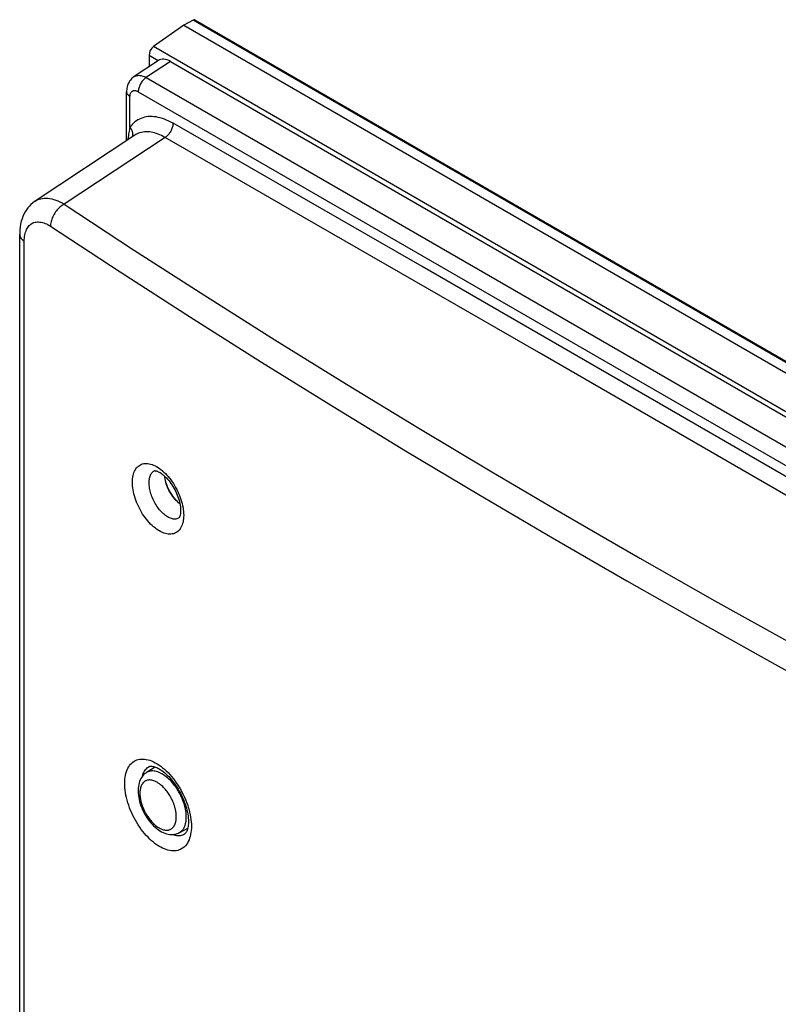
# Model space of a CAD drawing. Units: millimetres. Extents: x -32 to 34, y -61 to 65.
# Drawn here: x -32 to 0, y 23 to 65 of the extents above; entities that cross this region are included whole.
import ezdxf

# ---------------------------------------------------------------- set-up
doc = ezdxf.new("R2010")
doc.units = ezdxf.units.MM
doc.header["$LTSCALE"] = 16.335
doc.layers.get('0').update_dxf_attribs({"linetype": 'CONTINUOUS'})
for name, color, linetype in [('ASSI', 7, 'CONTINUOUS'), ('DRAFT', 7, 'CONTINUOUS'), ('RACCORDO', 7, 'CONTINUOUS')]:
    doc.layers.add(name, color=color, linetype=linetype)

msp = doc.modelspace()

# ---------------------------------------------------------------- linework, layer by layer
at = {"color": 7, "linetype": 'CONTINUOUS'}
for p, q in [((-26.463, 63.062), (-27.503, 62.374)), ((-25.946, 63.023), (24.967, 33.626)), ((-27.822, 59.642), (-27.822, 61.733)), ((-27.463, 59.879), (-31.725, 57.063)), ((-31.725, 57.063), (-31.724, 57.063)), ((-32.384, -30.704), (-32.384, 55.65))]:
    msp.add_line(p, q, dxfattribs=at)
at = {"color": 253, "linetype": 'CONTINUOUS'}
for p, q in [((-25.946, 63.023), (-27.012, 62.318)), ((-26.981, 62.338), (23.856, 32.985)), ((-27.676, 60.212), (-27.676, 61.529)), ((-27.323, 61.733), (23.515, 32.38)), ((-26.18, 59.781), (-30.487, 56.934)), ((-32.188, -31.007), (-32.188, 55.348))]:
    msp.add_line(p, q, dxfattribs=at)
at = {"color": 7, "linetype": 'CONTINUOUS'}
for points in [[(-27.503, 62.374), (-27.519, 62.363), (-27.557, 62.335), (-27.593, 62.303), (-27.628, 62.268), (-27.661, 62.229), (-27.691, 62.188), (-27.718, 62.144), (-27.743, 62.097), (-27.765, 62.048), (-27.783, 61.997), (-27.798, 61.943), (-27.809, 61.888), (-27.817, 61.831), (-27.822, 61.773), (-27.822, 61.733)], [(-31.724, 57.063), (-31.751, 57.045), (-31.829, 56.987), (-31.902, 56.922), (-31.971, 56.851), (-32.036, 56.775), (-32.096, 56.693), (-32.151, 56.605), (-32.201, 56.512), (-32.245, 56.413), (-32.284, 56.31), (-32.316, 56.201), (-32.343, 56.087), (-32.363, 55.968), (-32.376, 55.843), (-32.383, 55.713), (-32.384, 55.65)]]:
    msp.add_lwpolyline(points, dxfattribs=at)
at = {"color": 253, "linetype": 'CONTINUOUS'}
for points in [[(-27.503, 62.374), (-27.486, 62.385), (-27.452, 62.402), (-27.417, 62.415), (-27.379, 62.424), (-27.339, 62.43), (-27.298, 62.432), (-27.256, 62.43), (-27.212, 62.424), (-27.167, 62.414), (-27.122, 62.401), (-27.075, 62.383), (-27.028, 62.363), (-26.981, 62.338)], [(-27.012, 62.318), (-27.041, 62.295), (-27.071, 62.27), (-27.099, 62.242), (-27.127, 62.212), (-27.153, 62.18), (-27.178, 62.146), (-27.202, 62.111), (-27.223, 62.074), (-27.243, 62.036), (-27.261, 61.998), (-27.277, 61.959), (-27.291, 61.92), (-27.302, 61.882), (-27.311, 61.843), (-27.318, 61.805), (-27.321, 61.769), (-27.323, 61.733)], [(-27.676, 61.529), (-27.675, 61.556), (-27.673, 61.581), (-27.669, 61.605), (-27.664, 61.628), (-27.657, 61.649), (-27.649, 61.67), (-27.64, 61.688), (-27.629, 61.706), (-27.617, 61.721), (-27.603, 61.735), (-27.588, 61.748), (-27.573, 61.758), (-27.556, 61.766), (-27.538, 61.773), (-27.519, 61.778), (-27.499, 61.781), (-27.479, 61.781), (-27.458, 61.78), (-27.436, 61.777), (-27.414, 61.772), (-27.391, 61.765), (-27.369, 61.756), (-27.346, 61.746), (-27.323, 61.733)], [(-27.822, 61.733), (-27.822, 61.728), (-27.82, 61.704), (-27.814, 61.679), (-27.804, 61.655), (-27.791, 61.632), (-27.774, 61.609), (-27.754, 61.588), (-27.731, 61.567), (-27.705, 61.547), (-27.676, 61.529)], [(-25.839, 60.386), (-25.93, 60.436), (-26.02, 60.481), (-26.111, 60.522), (-26.201, 60.558), (-26.292, 60.59), (-26.382, 60.617), (-26.472, 60.638), (-26.56, 60.655), (-26.648, 60.666), (-26.733, 60.672), (-26.817, 60.672), (-26.899, 60.667), (-26.979, 60.657), (-27.056, 60.642), (-27.131, 60.621), (-27.203, 60.595), (-27.273, 60.565), (-27.34, 60.529), (-27.403, 60.488), (-27.464, 60.442), (-27.522, 60.392), (-27.576, 60.337), (-27.628, 60.277), (-27.676, 60.212)], [(-27.676, 60.212), (-27.69, 60.161), (-27.703, 60.108), (-27.715, 60.051), (-27.727, 59.992), (-27.737, 59.93), (-27.746, 59.863), (-27.755, 59.793), (-27.763, 59.72), (-27.766, 59.679)], [(-27.676, 60.212), (-27.651, 60.179), (-27.629, 60.145), (-27.61, 60.11), (-27.594, 60.074), (-27.581, 60.038), (-27.571, 60.002), (-27.565, 59.965), (-27.562, 59.929), (-27.562, 59.894), (-27.565, 59.859), (-27.572, 59.825), (-27.579, 59.802)], [(-25.839, 60.386), (-25.841, 60.351), (-25.844, 60.314), (-25.851, 60.276), (-25.86, 60.238), (-25.871, 60.199), (-25.884, 60.16), (-25.9, 60.121), (-25.918, 60.083), (-25.938, 60.045), (-25.96, 60.008), (-25.983, 59.973), (-26.008, 59.939), (-26.035, 59.907), (-26.062, 59.877), (-26.091, 59.849), (-26.12, 59.824), (-26.15, 59.801), (-26.18, 59.781)], [(22.032, 32.746), (16.714, 35.829), (11.395, 38.91), (6.076, 41.988), (0.756, 45.062), (-4.564, 48.135), (-9.884, 51.203), (-15.203, 54.268), (-20.522, 57.329), (-25.839, 60.386)], [(-26.18, 59.781), (-26.255, 59.822), (-26.33, 59.861), (-26.405, 59.895), (-26.48, 59.926), (-26.555, 59.952), (-26.63, 59.975), (-26.704, 59.993), (-26.777, 60.007), (-26.85, 60.016), (-26.921, 60.021), (-26.991, 60.022), (-27.059, 60.018), (-27.125, 60.009), (-27.189, 59.997), (-27.252, 59.98), (-27.312, 59.958), (-27.369, 59.933), (-27.425, 59.903), (-27.463, 59.879)], [(21.69, 32.142), (16.374, 35.224), (11.055, 38.304), (5.735, 41.383), (0.415, 44.458), (-4.905, 47.529), (-10.225, 50.598), (-15.546, 53.663), (-20.864, 56.725), (-26.18, 59.781)], [(-31.724, 57.063), (-31.686, 57.087), (-31.622, 57.12), (-31.555, 57.147), (-31.485, 57.167), (-31.412, 57.182), (-31.337, 57.19), (-31.259, 57.192), (-31.179, 57.188), (-31.097, 57.178), (-31.013, 57.161), (-30.928, 57.138), (-30.842, 57.11), (-30.754, 57.075), (-30.665, 57.034), (-30.576, 56.987), (-30.487, 56.934)], [(-30.487, 56.934), (-30.531, 56.909), (-30.574, 56.88), (-30.617, 56.848), (-30.66, 56.813), (-30.701, 56.775), (-30.741, 56.735), (-30.779, 56.692), (-30.816, 56.647), (-30.851, 56.601), (-30.884, 56.552), (-30.914, 56.502), (-30.942, 56.451), (-30.968, 56.4), (-30.991, 56.347), (-31.011, 56.295), (-31.029, 56.242), (-31.043, 56.19), (-31.054, 56.138), (-31.062, 56.087), (-31.067, 56.037), (-31.068, 55.988)], [(-30.487, 56.934), (-27.52, 54.991), (-24.523, 53.063), (-21.496, 51.151), (-18.439, 49.254), (-15.353, 47.373), (-12.237, 45.508), (-9.093, 43.66), (-5.92, 41.828), (-2.718, 40.012), (0.511, 38.213), (3.769, 36.431), (7.054, 34.666), (10.366, 32.919), (13.705, 31.188), (17.071, 29.475)], [(-32.188, 55.348), (-32.187, 55.419), (-32.182, 55.488), (-32.175, 55.555), (-32.164, 55.619), (-32.15, 55.68), (-32.134, 55.739), (-32.114, 55.794), (-32.092, 55.846), (-32.067, 55.895), (-32.039, 55.94), (-32.008, 55.981), (-31.975, 56.019), (-31.94, 56.053), (-31.902, 56.083), (-31.862, 56.108), (-31.819, 56.13), (-31.774, 56.148), (-31.728, 56.161), (-31.68, 56.17), (-31.63, 56.174), (-31.578, 56.175), (-31.525, 56.171), (-31.471, 56.163), (-31.415, 56.15), (-31.359, 56.134), (-31.302, 56.113), (-31.244, 56.088), (-31.186, 56.059), (-31.127, 56.026), (-31.068, 55.988)], [(-31.068, 55.988), (-28.097, 54.042), (-25.095, 52.111), (-22.064, 50.196), (-19.002, 48.296)], [(-32.384, 55.65), (-32.382, 55.621), (-32.376, 55.584), (-32.364, 55.547), (-32.347, 55.51), (-32.324, 55.475), (-32.297, 55.441), (-32.265, 55.408), (-32.229, 55.377), (-32.188, 55.348)], [(-19.002, 48.296), (-15.911, 46.412), (-12.791, 44.545), (-9.641, 42.693), (-6.463, 40.858), (-3.257, 39.04), (-0.022, 37.238), (3.24, 35.454), (6.53, 33.686), (9.848, 31.935), (13.192, 30.202), (16.563, 28.487)]]:
    msp.add_lwpolyline(points, dxfattribs=at)
at = {"color": 7, "linetype": 'CONTINUOUS'}
msp.add_ellipse((-25.945, 62.205), major_axis=(-0.501, 0.867), ratio=0.576629, start_param=-0.784837, end_param=0.034744, dxfattribs=at)
at = {"layer": 'ASSI', "color": 7, "linetype": 'CONTINUOUS'}
for p, q in [((-24.908, 64.793), (28.42, 34.003)), ((-26.463, 63.062), (-27.503, 62.374)), ((-25.946, 63.023), (24.967, 33.626)), ((-27.822, 59.642), (-27.822, 61.733)), ((-27.463, 59.879), (-31.725, 57.063)), ((-31.725, 57.063), (-31.724, 57.063)), ((-32.384, -30.704), (-32.384, 55.65)), ((-25.584, 43.547), (-25.585, 43.547)), ((-26.858, 32.933), (-26.856, 32.934)), ((-25.346, 30.055), (-25.347, 30.054))]:
    msp.add_line(p, q, dxfattribs=at)
at = {"layer": 'ASSI', "color": 253, "linetype": 'CONTINUOUS'}
for p, q in [((-25.946, 63.023), (-27.012, 62.318)), ((-26.981, 62.338), (23.856, 32.985)), ((-27.676, 60.212), (-27.676, 61.529)), ((-27.323, 61.733), (23.515, 32.38)), ((-26.18, 59.781), (-30.487, 56.934)), ((-32.188, -31.007), (-32.188, 55.348)), ((-25.585, 43.547), (-25.612, 43.531))]:
    msp.add_line(p, q, dxfattribs=at)
at = {"layer": 'ASSI', "color": 7, "linetype": 'CONTINUOUS'}
for points in [[(-27.503, 62.374), (-27.519, 62.363), (-27.557, 62.335), (-27.593, 62.303), (-27.628, 62.268), (-27.661, 62.229), (-27.691, 62.188), (-27.718, 62.144), (-27.743, 62.097), (-27.765, 62.048), (-27.783, 61.997), (-27.798, 61.943), (-27.809, 61.888), (-27.817, 61.831), (-27.822, 61.773), (-27.822, 61.733)], [(-31.724, 57.063), (-31.751, 57.045), (-31.829, 56.987), (-31.902, 56.922), (-31.971, 56.851), (-32.036, 56.775), (-32.096, 56.693), (-32.151, 56.605), (-32.201, 56.512), (-32.245, 56.413), (-32.284, 56.31), (-32.316, 56.201), (-32.343, 56.087), (-32.363, 55.968), (-32.376, 55.843), (-32.383, 55.713), (-32.384, 55.65)], [(-26.633, 45.562), (-26.633, 45.562), (-26.631, 45.562), (-26.626, 45.563), (-26.616, 45.563), (-26.602, 45.562), (-26.583, 45.559), (-26.56, 45.554), (-26.533, 45.546), (-26.502, 45.534), (-26.468, 45.519), (-26.432, 45.5), (-26.393, 45.477), (-26.352, 45.451), (-26.308, 45.419), (-26.263, 45.384), (-26.217, 45.344), (-26.17, 45.299), (-26.122, 45.251), (-26.073, 45.198), (-26.025, 45.142), (-25.978, 45.082), (-25.932, 45.019), (-25.887, 44.953), (-25.843, 44.884), (-25.802, 44.814), (-25.762, 44.742), (-25.725, 44.668), (-25.691, 44.594), (-25.659, 44.519), (-25.63, 44.445), (-25.605, 44.37), (-25.582, 44.297), (-25.563, 44.226), (-25.547, 44.156), (-25.534, 44.089), (-25.524, 44.024), (-25.518, 43.963), (-25.514, 43.905), (-25.513, 43.853)], [(-25.545, 44.147), (-25.55, 44.151), (-25.603, 44.194), (-25.655, 44.242), (-25.706, 44.293), (-25.756, 44.347), (-25.804, 44.404), (-25.85, 44.464), (-25.894, 44.526), (-25.935, 44.59), (-25.975, 44.656), (-26.011, 44.724), (-26.045, 44.793), (-26.075, 44.862), (-26.102, 44.932), (-26.126, 45.002), (-26.146, 45.072), (-26.163, 45.141), (-26.176, 45.21), (-26.185, 45.277), (-26.189, 45.317)], [(-25.513, 43.852), (-25.513, 43.823), (-25.515, 43.783), (-25.518, 43.745), (-25.523, 43.71), (-25.529, 43.679), (-25.536, 43.65), (-25.543, 43.625), (-25.551, 43.604), (-25.559, 43.586), (-25.566, 43.572), (-25.573, 43.561), (-25.577, 43.554)], [(-25.577, 43.554), (-25.578, 43.554), (-25.582, 43.549), (-25.584, 43.547), (-25.585, 43.547)], [(-26.858, 32.933), (-26.849, 32.937), (-26.833, 32.943), (-26.815, 32.947), (-26.794, 32.95), (-26.769, 32.951), (-26.739, 32.95), (-26.706, 32.945), (-26.668, 32.937), (-26.627, 32.926), (-26.582, 32.91), (-26.535, 32.89), (-26.485, 32.866), (-26.432, 32.837), (-26.378, 32.804), (-26.322, 32.766), (-26.265, 32.724), (-26.206, 32.677), (-26.146, 32.625), (-26.086, 32.568), (-26.025, 32.507), (-25.965, 32.442), (-25.904, 32.373), (-25.845, 32.3), (-25.787, 32.224), (-25.73, 32.144), (-25.675, 32.062), (-25.622, 31.977), (-25.572, 31.89), (-25.523, 31.801), (-25.478, 31.71), (-25.435, 31.619), (-25.395, 31.527), (-25.358, 31.435), (-25.325, 31.342), (-25.295, 31.251), (-25.269, 31.161), (-25.246, 31.072), (-25.227, 30.985), (-25.211, 30.9), (-25.199, 30.818), (-25.191, 30.74), (-25.185, 30.664), (-25.183, 30.593), (-25.183, 30.579)], [(-26.644, 32.931), (-26.655, 32.911), (-26.674, 32.869)], [(-25.183, 30.579), (-25.183, 30.567), (-25.185, 30.498), (-25.19, 30.433), (-25.198, 30.373), (-25.209, 30.317), (-25.221, 30.266), (-25.236, 30.22), (-25.252, 30.18), (-25.269, 30.145), (-25.287, 30.117), (-25.304, 30.094), (-25.321, 30.075), (-25.337, 30.061), (-25.347, 30.054)]]:
    msp.add_lwpolyline(points, dxfattribs=at)
at = {"layer": 'ASSI', "color": 253, "linetype": 'CONTINUOUS'}
for points in [[(-27.503, 62.374), (-27.486, 62.385), (-27.452, 62.402), (-27.417, 62.415), (-27.379, 62.424), (-27.339, 62.43), (-27.298, 62.432), (-27.256, 62.43), (-27.212, 62.424), (-27.167, 62.414), (-27.122, 62.401), (-27.075, 62.383), (-27.028, 62.363), (-26.981, 62.338)], [(-27.012, 62.318), (-27.041, 62.295), (-27.071, 62.27), (-27.099, 62.242), (-27.127, 62.212), (-27.153, 62.18), (-27.178, 62.146), (-27.202, 62.111), (-27.223, 62.074), (-27.243, 62.036), (-27.261, 61.998), (-27.277, 61.959), (-27.291, 61.92), (-27.302, 61.882), (-27.311, 61.843), (-27.318, 61.805), (-27.321, 61.769), (-27.323, 61.733)], [(-27.676, 61.529), (-27.675, 61.556), (-27.673, 61.581), (-27.669, 61.605), (-27.664, 61.628), (-27.657, 61.649), (-27.649, 61.67), (-27.64, 61.688), (-27.629, 61.706), (-27.617, 61.721), (-27.603, 61.735), (-27.588, 61.748), (-27.573, 61.758), (-27.556, 61.766), (-27.538, 61.773), (-27.519, 61.778), (-27.499, 61.781), (-27.479, 61.781), (-27.458, 61.78), (-27.436, 61.777), (-27.414, 61.772), (-27.391, 61.765), (-27.369, 61.756), (-27.346, 61.746), (-27.323, 61.733)], [(-27.822, 61.733), (-27.822, 61.728), (-27.82, 61.704), (-27.814, 61.679), (-27.804, 61.655), (-27.791, 61.632), (-27.774, 61.609), (-27.754, 61.588), (-27.731, 61.567), (-27.705, 61.547), (-27.676, 61.529)], [(-25.839, 60.386), (-25.93, 60.436), (-26.02, 60.481), (-26.111, 60.522), (-26.201, 60.558), (-26.292, 60.59), (-26.382, 60.617), (-26.472, 60.638), (-26.56, 60.655), (-26.648, 60.666), (-26.733, 60.672), (-26.817, 60.672), (-26.899, 60.667), (-26.979, 60.657), (-27.056, 60.642), (-27.131, 60.621), (-27.203, 60.595), (-27.273, 60.565), (-27.34, 60.529), (-27.403, 60.488), (-27.464, 60.442), (-27.522, 60.392), (-27.576, 60.337), (-27.628, 60.277), (-27.676, 60.212)], [(-27.676, 60.212), (-27.69, 60.161), (-27.703, 60.108), (-27.715, 60.051), (-27.727, 59.992), (-27.737, 59.93), (-27.746, 59.863), (-27.755, 59.793), (-27.763, 59.72), (-27.766, 59.679)], [(-27.676, 60.212), (-27.651, 60.179), (-27.629, 60.145), (-27.61, 60.11), (-27.594, 60.074), (-27.581, 60.038), (-27.571, 60.002), (-27.565, 59.965), (-27.562, 59.929), (-27.562, 59.894), (-27.565, 59.859), (-27.572, 59.825), (-27.579, 59.802)], [(-25.839, 60.386), (-25.841, 60.351), (-25.844, 60.314), (-25.851, 60.276), (-25.86, 60.238), (-25.871, 60.199), (-25.884, 60.16), (-25.9, 60.121), (-25.918, 60.083), (-25.938, 60.045), (-25.96, 60.008), (-25.983, 59.973), (-26.008, 59.939), (-26.035, 59.907), (-26.062, 59.877), (-26.091, 59.849), (-26.12, 59.824), (-26.15, 59.801), (-26.18, 59.781)], [(22.032, 32.746), (16.714, 35.829), (11.395, 38.91), (6.076, 41.988), (0.756, 45.062), (-4.564, 48.135), (-9.884, 51.203), (-15.203, 54.268), (-20.522, 57.329), (-25.839, 60.386)], [(-26.18, 59.781), (-26.255, 59.822), (-26.33, 59.861), (-26.405, 59.895), (-26.48, 59.926), (-26.555, 59.952), (-26.63, 59.975), (-26.704, 59.993), (-26.777, 60.007), (-26.85, 60.016), (-26.921, 60.021), (-26.991, 60.022), (-27.059, 60.018), (-27.125, 60.009), (-27.189, 59.997), (-27.252, 59.98), (-27.312, 59.958), (-27.369, 59.933), (-27.425, 59.903), (-27.463, 59.879)], [(21.69, 32.142), (16.374, 35.224), (11.055, 38.304), (5.735, 41.383), (0.415, 44.458), (-4.905, 47.529), (-10.225, 50.598), (-15.546, 53.663), (-20.864, 56.725), (-26.18, 59.781)], [(-31.724, 57.063), (-31.686, 57.087), (-31.622, 57.12), (-31.555, 57.147), (-31.485, 57.167), (-31.412, 57.182), (-31.337, 57.19), (-31.259, 57.192), (-31.179, 57.188), (-31.097, 57.178), (-31.013, 57.161), (-30.928, 57.138), (-30.842, 57.11), (-30.754, 57.075), (-30.665, 57.034), (-30.576, 56.987), (-30.487, 56.934)], [(-30.487, 56.934), (-30.531, 56.909), (-30.574, 56.88), (-30.617, 56.848), (-30.66, 56.813), (-30.701, 56.775), (-30.741, 56.735), (-30.779, 56.692), (-30.816, 56.647), (-30.851, 56.601), (-30.884, 56.552), (-30.914, 56.502), (-30.942, 56.451), (-30.968, 56.4), (-30.991, 56.347), (-31.011, 56.295), (-31.029, 56.242), (-31.043, 56.19), (-31.054, 56.138), (-31.062, 56.087), (-31.067, 56.037), (-31.068, 55.988)], [(-30.487, 56.934), (-27.52, 54.991), (-24.523, 53.063), (-21.496, 51.151), (-18.439, 49.254)], [(-32.188, 55.348), (-32.187, 55.419), (-32.182, 55.488), (-32.175, 55.555), (-32.164, 55.619), (-32.15, 55.68), (-32.134, 55.739), (-32.114, 55.794), (-32.092, 55.846), (-32.067, 55.895), (-32.039, 55.94), (-32.008, 55.981), (-31.975, 56.019), (-31.94, 56.053), (-31.902, 56.083), (-31.862, 56.108), (-31.819, 56.13), (-31.774, 56.148), (-31.728, 56.161), (-31.68, 56.17), (-31.63, 56.174), (-31.578, 56.175), (-31.525, 56.171), (-31.471, 56.163), (-31.415, 56.15), (-31.359, 56.134), (-31.302, 56.113), (-31.244, 56.088), (-31.186, 56.059), (-31.127, 56.026), (-31.068, 55.988)], [(-31.068, 55.988), (-28.097, 54.042), (-25.095, 52.111), (-22.064, 50.196), (-19.002, 48.296)], [(-32.384, 55.65), (-32.382, 55.621), (-32.376, 55.584), (-32.364, 55.547), (-32.347, 55.51), (-32.324, 55.475), (-32.297, 55.441), (-32.265, 55.408), (-32.229, 55.377), (-32.188, 55.348)], [(-18.439, 49.254), (-15.353, 47.373), (-12.237, 45.508), (-9.093, 43.66), (-5.92, 41.828), (-2.718, 40.012), (0.511, 38.213), (3.769, 36.431), (7.054, 34.666), (10.366, 32.919), (13.705, 31.188), (17.071, 29.475)], [(-19.002, 48.296), (-15.911, 46.412), (-12.791, 44.545), (-9.641, 42.693), (-6.463, 40.858), (-3.257, 39.04), (-0.022, 37.238), (3.24, 35.454), (6.53, 33.686), (9.848, 31.935), (13.192, 30.202), (16.563, 28.487)], [(-27.573, 45.067), (-27.572, 45.143), (-27.566, 45.216), (-27.557, 45.286), (-27.544, 45.354), (-27.528, 45.419), (-27.508, 45.479), (-27.485, 45.536), (-27.458, 45.589), (-27.428, 45.638), (-27.395, 45.683), (-27.358, 45.723), (-27.319, 45.759), (-27.277, 45.789), (-27.232, 45.815), (-27.184, 45.836), (-27.135, 45.853), (-27.082, 45.864), (-27.028, 45.87), (-26.972, 45.87), (-26.914, 45.866), (-26.855, 45.857), (-26.795, 45.842), (-26.733, 45.823), (-26.671, 45.798), (-26.608, 45.769), (-26.544, 45.735), (-26.48, 45.696), (-26.417, 45.653), (-26.353, 45.605), (-26.29, 45.553), (-26.227, 45.498)], [(-26.859, 45.048), (-26.858, 45.1), (-26.854, 45.151), (-26.848, 45.2), (-26.84, 45.247), (-26.829, 45.292), (-26.815, 45.334), (-26.799, 45.373), (-26.781, 45.409), (-26.761, 45.443), (-26.739, 45.474), (-26.714, 45.501), (-26.688, 45.525), (-26.659, 45.546), (-26.633, 45.562)], [(-26.227, 45.498), (-26.165, 45.438), (-26.105, 45.374)], [(-26.105, 45.374), (-26.046, 45.308), (-25.988, 45.237), (-25.931, 45.165), (-25.877, 45.089), (-25.825, 45.011), (-25.775, 44.93), (-25.727, 44.848), (-25.682, 44.764), (-25.64, 44.679), (-25.6, 44.593), (-25.563, 44.506), (-25.53, 44.418), (-25.5, 44.331), (-25.473, 44.243), (-25.449, 44.156), (-25.429, 44.069), (-25.413, 43.983), (-25.4, 43.899), (-25.391, 43.817), (-25.385, 43.737), (-25.384, 43.659)], [(-25.384, 43.659), (-25.385, 43.583), (-25.391, 43.509), (-25.4, 43.439), (-25.413, 43.371), (-25.429, 43.307), (-25.449, 43.246), (-25.473, 43.189), (-25.5, 43.135), (-25.53, 43.086), (-25.564, 43.042), (-25.6, 43.001), (-25.64, 42.966), (-25.682, 42.935), (-25.727, 42.909), (-25.775, 42.888), (-25.825, 42.871), (-25.877, 42.86), (-25.932, 42.854), (-25.988, 42.853), (-26.046, 42.857), (-26.105, 42.867), (-26.166, 42.881), (-26.227, 42.901), (-26.29, 42.925), (-26.353, 42.954), (-26.417, 42.988), (-26.48, 43.027), (-26.544, 43.07), (-26.608, 43.118), (-26.671, 43.17), (-26.733, 43.226), (-26.795, 43.286), (-26.855, 43.349), (-26.915, 43.416), (-26.972, 43.486), (-27.028, 43.559), (-27.082, 43.635), (-27.135, 43.713), (-27.184, 43.794), (-27.232, 43.876), (-27.277, 43.96), (-27.319, 44.046), (-27.358, 44.132), (-27.395, 44.219), (-27.428, 44.307), (-27.458, 44.394), (-27.485, 44.482), (-27.508, 44.569), (-27.528, 44.656), (-27.544, 44.742), (-27.557, 44.826), (-27.566, 44.908), (-27.572, 44.988), (-27.573, 45.067)], [(-25.612, 43.531), (-25.644, 43.517), (-25.678, 43.506), (-25.713, 43.499), (-25.75, 43.496), (-25.788, 43.495), (-25.827, 43.499), (-25.867, 43.506), (-25.909, 43.517), (-25.95, 43.531), (-25.993, 43.548), (-26.035, 43.569), (-26.078, 43.594), (-26.121, 43.621), (-26.165, 43.652), (-26.208, 43.686), (-26.25, 43.722), (-26.292, 43.762), (-26.334, 43.804), (-26.375, 43.849), (-26.415, 43.896), (-26.454, 43.945), (-26.492, 43.996), (-26.528, 44.049), (-26.563, 44.104), (-26.597, 44.16), (-26.629, 44.218), (-26.659, 44.277), (-26.688, 44.336), (-26.714, 44.397), (-26.739, 44.457), (-26.761, 44.519), (-26.781, 44.58), (-26.799, 44.641), (-26.815, 44.702), (-26.829, 44.762), (-26.84, 44.822), (-26.848, 44.88), (-26.854, 44.937), (-26.858, 44.993), (-26.859, 45.048)], [(-27.899, 32.214), (-27.897, 32.306), (-27.891, 32.395), (-27.881, 32.481), (-27.866, 32.564), (-27.848, 32.645), (-27.825, 32.722), (-27.797, 32.794), (-27.766, 32.862), (-27.731, 32.925), (-27.692, 32.984), (-27.649, 33.037), (-27.602, 33.084), (-27.552, 33.126), (-27.499, 33.163), (-27.444, 33.193), (-27.385, 33.218), (-27.323, 33.237), (-27.259, 33.25), (-27.192, 33.257), (-27.123, 33.258), (-27.052, 33.254), (-26.98, 33.243), (-26.905, 33.226), (-26.83, 33.204), (-26.753, 33.175), (-26.675, 33.141), (-26.597, 33.102), (-26.519, 33.056), (-26.44, 33.006), (-26.361, 32.95), (-26.283, 32.889), (-26.205, 32.823), (-26.129, 32.753), (-26.053, 32.678), (-25.978, 32.599), (-25.905, 32.516), (-25.834, 32.429), (-25.765, 32.339), (-25.698, 32.246), (-25.634, 32.15), (-25.572, 32.052), (-25.512, 31.951), (-25.456, 31.848), (-25.403, 31.743), (-25.353, 31.637), (-25.306, 31.53), (-25.263, 31.421), (-25.223, 31.312), (-25.188, 31.204), (-25.156, 31.095), (-25.129, 30.988), (-25.106, 30.881), (-25.087, 30.777), (-25.072, 30.675), (-25.062, 30.575), (-25.056, 30.479), (-25.054, 30.385)], [(-27.085, 32.69), (-27.059, 32.738), (-27.029, 32.782), (-26.997, 32.822), (-26.962, 32.858), (-26.925, 32.89), (-26.885, 32.917), (-26.858, 32.933)], [(-27.147, 32.52), (-27.146, 32.524), (-27.129, 32.583), (-27.108, 32.638), (-27.085, 32.69)], [(-25.054, 30.385), (-25.056, 30.293), (-25.062, 30.204), (-25.072, 30.118), (-25.087, 30.034), (-25.106, 29.954), (-25.129, 29.877), (-25.157, 29.805), (-25.188, 29.736), (-25.224, 29.673), (-25.263, 29.614), (-25.307, 29.561), (-25.353, 29.513), (-25.403, 29.471), (-25.457, 29.435), (-25.513, 29.404), (-25.572, 29.379), (-25.634, 29.36), (-25.699, 29.346), (-25.766, 29.339), (-25.835, 29.338), (-25.906, 29.342), (-25.979, 29.353), (-26.054, 29.369), (-26.129, 29.392), (-26.206, 29.42), (-26.284, 29.454), (-26.362, 29.494), (-26.441, 29.539), (-26.52, 29.59), (-26.598, 29.645), (-26.676, 29.706), (-26.754, 29.772), (-26.831, 29.843), (-26.906, 29.918), (-26.981, 29.997), (-27.053, 30.08), (-27.124, 30.167), (-27.193, 30.257), (-27.26, 30.35), (-27.324, 30.446), (-27.385, 30.545), (-27.444, 30.646), (-27.5, 30.749), (-27.553, 30.854), (-27.603, 30.96), (-27.649, 31.068), (-27.692, 31.177), (-27.731, 31.286), (-27.766, 31.395), (-27.798, 31.504), (-27.825, 31.611), (-27.848, 31.717), (-27.867, 31.822), (-27.881, 31.924), (-27.891, 32.024), (-27.897, 32.12), (-27.899, 32.214)], [(-25.347, 30.054), (-25.352, 30.051), (-25.395, 30.028), (-25.439, 30.009), (-25.486, 29.995), (-25.534, 29.986), (-25.585, 29.98), (-25.637, 29.98), (-25.69, 29.984), (-25.745, 29.993), (-25.801, 30.006), (-25.858, 30.024), (-25.898, 30.039)]]:
    msp.add_lwpolyline(points, dxfattribs=at)
at = {"layer": 'ASSI', "color": 7, "linetype": 'CONTINUOUS'}
msp.add_ellipse((-25.945, 62.205), major_axis=(-0.501, 0.867), ratio=0.576629, start_param=-0.784837, end_param=0.034744, dxfattribs=at)
at = {"layer": 'DRAFT', "color": 7, "linetype": 'CONTINUOUS'}
for p, q in [((-24.982, 64.788), (-25.38, 64.574)), ((-25.38, 64.574), (-26.674, 63.655)), ((-25.38, 64.574), (28.36, 33.545)), ((-26.864, 63.279), (-26.864, 62.797)), ((-26.6, 32.917), (-26.976, 32.678)), ((-25.578, 30.114), (-25.212, 30.305))]:
    msp.add_line(p, q, dxfattribs=at)
at = {"layer": 'DRAFT', "color": 253, "linetype": 'CONTINUOUS'}
for p, q in [((28.419, 33.955), (-24.982, 64.788)), ((26.918, 32.712), (-26.674, 63.655)), ((-26.474, 63.054), (-26.864, 63.279))]:
    msp.add_line(p, q, dxfattribs=at)
at = {"layer": 'DRAFT', "color": 7, "linetype": 'CONTINUOUS'}
for points in [[(-25.545, 44.147), (-25.55, 44.151), (-25.603, 44.194), (-25.655, 44.242), (-25.706, 44.293), (-25.756, 44.347), (-25.804, 44.404), (-25.85, 44.464), (-25.894, 44.526), (-25.935, 44.59), (-25.975, 44.656), (-26.011, 44.724), (-26.045, 44.793), (-26.075, 44.862), (-26.102, 44.932), (-26.126, 45.002), (-26.146, 45.072), (-26.163, 45.141), (-26.176, 45.21), (-26.185, 45.277), (-26.189, 45.317)], [(-26.644, 32.931), (-26.655, 32.911), (-26.674, 32.869)]]:
    msp.add_lwpolyline(points, dxfattribs=at)
for centre, major_axis, ratio, start_param, end_param in [((-24.984, 64.664), (0.077, 0.129), 0.587318, 0.009059, 0.77703), ((-26.67, 63.412), (0.132, 0.27), 0.52497, 0.766259, 2.319602)]:
    msp.add_ellipse(centre, major_axis=major_axis, ratio=ratio, start_param=start_param, end_param=end_param, dxfattribs=at)
at = {"layer": 'RACCORDO', "color": 253, "linetype": 'CONTINUOUS'}
msp.add_line((-25.585, 43.547), (-25.612, 43.531), dxfattribs=at)
at = {"layer": 'RACCORDO', "color": 7, "linetype": 'CONTINUOUS'}
for p, q in [((-25.584, 43.547), (-25.585, 43.547)), ((-26.858, 32.933), (-26.856, 32.934)), ((-26.976, 32.678), (-26.976, 32.678)), ((-25.579, 30.113), (-25.578, 30.114)), ((-25.346, 30.055), (-25.347, 30.054))]:
    msp.add_line(p, q, dxfattribs=at)
at = {"layer": 'RACCORDO', "color": 253, "linetype": 'CONTINUOUS'}
for points in [[(-27.573, 45.067), (-27.572, 45.143), (-27.566, 45.216), (-27.557, 45.286), (-27.544, 45.354), (-27.528, 45.419), (-27.508, 45.479), (-27.485, 45.536), (-27.458, 45.589), (-27.428, 45.638), (-27.395, 45.683), (-27.358, 45.723), (-27.319, 45.759), (-27.277, 45.789), (-27.232, 45.815), (-27.184, 45.836), (-27.135, 45.853), (-27.082, 45.864), (-27.028, 45.87), (-26.972, 45.87), (-26.914, 45.866), (-26.855, 45.857), (-26.795, 45.842), (-26.733, 45.823), (-26.671, 45.798), (-26.608, 45.769), (-26.544, 45.735), (-26.48, 45.696), (-26.417, 45.653), (-26.353, 45.605), (-26.29, 45.553), (-26.227, 45.498)], [(-26.859, 45.048), (-26.858, 45.1), (-26.854, 45.151), (-26.848, 45.2), (-26.84, 45.247), (-26.829, 45.292), (-26.815, 45.334), (-26.799, 45.373), (-26.781, 45.409), (-26.761, 45.443), (-26.739, 45.474), (-26.714, 45.501), (-26.688, 45.525), (-26.659, 45.546), (-26.633, 45.562)], [(-26.227, 45.498), (-26.165, 45.438), (-26.105, 45.374)], [(-26.105, 45.374), (-26.046, 45.308), (-25.988, 45.237), (-25.931, 45.165), (-25.877, 45.089), (-25.825, 45.011), (-25.775, 44.93), (-25.727, 44.848), (-25.682, 44.764), (-25.64, 44.679), (-25.6, 44.593), (-25.563, 44.506), (-25.53, 44.418), (-25.5, 44.331), (-25.473, 44.243), (-25.449, 44.156), (-25.429, 44.069), (-25.413, 43.983), (-25.4, 43.899), (-25.391, 43.817), (-25.385, 43.737), (-25.384, 43.659)], [(-25.384, 43.659), (-25.385, 43.583), (-25.391, 43.509), (-25.4, 43.439), (-25.413, 43.371), (-25.429, 43.307), (-25.449, 43.246), (-25.473, 43.189), (-25.5, 43.135), (-25.53, 43.086), (-25.564, 43.042), (-25.6, 43.001), (-25.64, 42.966), (-25.682, 42.935), (-25.727, 42.909), (-25.775, 42.888), (-25.825, 42.871), (-25.877, 42.86), (-25.932, 42.854), (-25.988, 42.853), (-26.046, 42.857), (-26.105, 42.867), (-26.166, 42.881), (-26.227, 42.901), (-26.29, 42.925), (-26.353, 42.954), (-26.417, 42.988), (-26.48, 43.027), (-26.544, 43.07), (-26.608, 43.118), (-26.671, 43.17), (-26.733, 43.226), (-26.795, 43.286), (-26.855, 43.349), (-26.915, 43.416), (-26.972, 43.486), (-27.028, 43.559), (-27.082, 43.635), (-27.135, 43.713), (-27.184, 43.794), (-27.232, 43.876), (-27.277, 43.96), (-27.319, 44.046), (-27.358, 44.132), (-27.395, 44.219), (-27.428, 44.307), (-27.458, 44.394), (-27.485, 44.482), (-27.508, 44.569), (-27.528, 44.656), (-27.544, 44.742), (-27.557, 44.826), (-27.566, 44.908), (-27.572, 44.988), (-27.573, 45.067)], [(-25.612, 43.531), (-25.644, 43.517), (-25.678, 43.506), (-25.713, 43.499), (-25.75, 43.496), (-25.788, 43.495), (-25.827, 43.499), (-25.867, 43.506), (-25.909, 43.517), (-25.95, 43.531), (-25.993, 43.548), (-26.035, 43.569), (-26.078, 43.594), (-26.121, 43.621), (-26.165, 43.652), (-26.208, 43.686), (-26.25, 43.722), (-26.292, 43.762), (-26.334, 43.804), (-26.375, 43.849), (-26.415, 43.896), (-26.454, 43.945), (-26.492, 43.996), (-26.528, 44.049), (-26.563, 44.104), (-26.597, 44.16), (-26.629, 44.218), (-26.659, 44.277), (-26.688, 44.336), (-26.714, 44.397), (-26.739, 44.457), (-26.761, 44.519), (-26.781, 44.58), (-26.799, 44.641), (-26.815, 44.702), (-26.829, 44.762), (-26.84, 44.822), (-26.848, 44.88), (-26.854, 44.937), (-26.858, 44.993), (-26.859, 45.048)], [(-25.709, 44.296), (-25.734, 44.325), (-25.79, 44.397), (-25.843, 44.471), (-25.894, 44.548), (-25.942, 44.627), (-25.987, 44.707), (-26.03, 44.789), (-26.069, 44.871), (-26.105, 44.955), (-26.133, 45.027)], [(-27.899, 32.214), (-27.897, 32.306), (-27.891, 32.395), (-27.881, 32.481), (-27.866, 32.564), (-27.848, 32.645), (-27.825, 32.722), (-27.797, 32.794), (-27.766, 32.862), (-27.731, 32.925), (-27.692, 32.984), (-27.649, 33.037), (-27.602, 33.084), (-27.552, 33.126), (-27.499, 33.163), (-27.444, 33.193), (-27.385, 33.218), (-27.323, 33.237), (-27.259, 33.25), (-27.192, 33.257), (-27.123, 33.258), (-27.052, 33.254), (-26.98, 33.243), (-26.905, 33.226), (-26.83, 33.204), (-26.753, 33.175), (-26.675, 33.141), (-26.597, 33.102), (-26.519, 33.056), (-26.44, 33.006), (-26.361, 32.95), (-26.283, 32.889), (-26.205, 32.823), (-26.129, 32.753), (-26.053, 32.678), (-25.978, 32.599), (-25.905, 32.516), (-25.834, 32.429), (-25.765, 32.339), (-25.698, 32.246), (-25.634, 32.15), (-25.572, 32.052), (-25.512, 31.951), (-25.456, 31.848), (-25.403, 31.743), (-25.353, 31.637), (-25.306, 31.53), (-25.263, 31.421), (-25.223, 31.312), (-25.188, 31.204), (-25.156, 31.095), (-25.129, 30.988), (-25.106, 30.881), (-25.087, 30.777), (-25.072, 30.675), (-25.062, 30.575), (-25.056, 30.479), (-25.054, 30.385)], [(-27.085, 32.69), (-27.059, 32.738), (-27.029, 32.782), (-26.997, 32.822), (-26.962, 32.858), (-26.925, 32.89), (-26.885, 32.917), (-26.858, 32.933)], [(-25.699, 30.795), (-25.699, 30.805), (-25.699, 30.817), (-25.699, 30.828), (-25.7, 30.841), (-25.7, 30.853), (-25.701, 30.867), (-25.702, 30.881), (-25.703, 30.895), (-25.704, 30.91), (-25.706, 30.926), (-25.708, 30.942), (-25.71, 30.959), (-25.712, 30.977), (-25.715, 30.995), (-25.718, 31.014), (-25.721, 31.034), (-25.725, 31.054), (-25.729, 31.075), (-25.734, 31.097), (-25.739, 31.119), (-25.744, 31.142), (-25.75, 31.166), (-25.757, 31.19), (-25.764, 31.216), (-25.772, 31.242), (-25.78, 31.269), (-25.79, 31.297), (-25.8, 31.326), (-25.811, 31.355), (-25.823, 31.386), (-25.835, 31.418), (-25.849, 31.45), (-25.864, 31.484), (-25.88, 31.518), (-25.898, 31.554), (-25.916, 31.59), (-25.936, 31.628), (-25.958, 31.666), (-25.981, 31.705), (-26.006, 31.746), (-26.033, 31.787), (-26.062, 31.828), (-26.093, 31.871), (-26.126, 31.914), (-26.161, 31.957), (-26.199, 31.999), (-26.239, 32.042), (-26.281, 32.084), (-26.325, 32.125), (-26.371, 32.164), (-26.419, 32.201), (-26.467, 32.234), (-26.517, 32.265), (-26.565, 32.291), (-26.613, 32.313), (-26.659, 32.331), (-26.703, 32.345), (-26.744, 32.355), (-26.783, 32.361), (-26.82, 32.364), (-26.855, 32.364), (-26.887, 32.362), (-26.917, 32.357), (-26.945, 32.351), (-26.971, 32.342), (-26.995, 32.332), (-27.017, 32.321), (-27.038, 32.309), (-27.057, 32.296), (-27.075, 32.282), (-27.091, 32.268), (-27.107, 32.253), (-27.121, 32.237), (-27.134, 32.221), (-27.146, 32.205), (-27.157, 32.188), (-27.167, 32.172), (-27.176, 32.155), (-27.185, 32.138), (-27.192, 32.121), (-27.2, 32.104), (-27.206, 32.087), (-27.212, 32.071), (-27.217, 32.054), (-27.222, 32.037), (-27.227, 32.021), (-27.231, 32.004), (-27.234, 31.988), (-27.237, 31.972), (-27.24, 31.957), (-27.243, 31.941), (-27.245, 31.926), (-27.247, 31.911), (-27.248, 31.897), (-27.249, 31.883), (-27.25, 31.869), (-27.251, 31.855), (-27.252, 31.842), (-27.252, 31.829), (-27.253, 31.817), (-27.253, 31.805), (-27.253, 31.793)], [(-27.147, 32.52), (-27.146, 32.524), (-27.129, 32.583), (-27.108, 32.638), (-27.085, 32.69)], [(-25.272, 30.784), (-25.272, 30.797), (-25.272, 30.812), (-25.272, 30.826), (-25.273, 30.842), (-25.273, 30.858), (-25.274, 30.875), (-25.275, 30.892), (-25.277, 30.911), (-25.278, 30.93), (-25.28, 30.949), (-25.283, 30.97), (-25.285, 30.991), (-25.288, 31.013), (-25.292, 31.036), (-25.296, 31.06), (-25.3, 31.085), (-25.305, 31.11), (-25.31, 31.137), (-25.316, 31.164), (-25.322, 31.192), (-25.329, 31.221), (-25.337, 31.251), (-25.345, 31.282), (-25.354, 31.313), (-25.364, 31.346), (-25.375, 31.38), (-25.387, 31.415), (-25.4, 31.452), (-25.414, 31.489), (-25.429, 31.528), (-25.445, 31.567), (-25.463, 31.608), (-25.482, 31.65), (-25.502, 31.694), (-25.524, 31.738), (-25.548, 31.784), (-25.574, 31.831), (-25.601, 31.879), (-25.631, 31.928), (-25.663, 31.978), (-25.697, 32.03), (-25.734, 32.082), (-25.773, 32.135), (-25.815, 32.189), (-25.86, 32.242), (-25.908, 32.296), (-25.958, 32.35), (-26.012, 32.402), (-26.068, 32.453), (-26.127, 32.502), (-26.188, 32.548), (-26.25, 32.59), (-26.313, 32.628), (-26.374, 32.66), (-26.434, 32.687), (-26.493, 32.709), (-26.549, 32.726), (-26.601, 32.738), (-26.651, 32.746), (-26.698, 32.749), (-26.742, 32.749), (-26.783, 32.745), (-26.822, 32.739), (-26.857, 32.731), (-26.89, 32.72), (-26.921, 32.708), (-26.949, 32.693), (-26.976, 32.678)], [(-25.054, 30.385), (-25.056, 30.293), (-25.062, 30.204), (-25.072, 30.118), (-25.087, 30.034), (-25.106, 29.954), (-25.129, 29.877), (-25.157, 29.805), (-25.188, 29.736), (-25.224, 29.673), (-25.263, 29.614), (-25.307, 29.561), (-25.353, 29.513), (-25.403, 29.471), (-25.457, 29.435), (-25.513, 29.404), (-25.572, 29.379), (-25.634, 29.36), (-25.699, 29.346), (-25.766, 29.339), (-25.835, 29.338), (-25.906, 29.342), (-25.979, 29.353), (-26.054, 29.369), (-26.129, 29.392), (-26.206, 29.42), (-26.284, 29.454), (-26.362, 29.494), (-26.441, 29.539), (-26.52, 29.59), (-26.598, 29.645), (-26.676, 29.706), (-26.754, 29.772), (-26.831, 29.843), (-26.906, 29.918), (-26.981, 29.997), (-27.053, 30.08), (-27.124, 30.167), (-27.193, 30.257), (-27.26, 30.35), (-27.324, 30.446), (-27.385, 30.545), (-27.444, 30.646), (-27.5, 30.749), (-27.553, 30.854), (-27.603, 30.96), (-27.649, 31.068), (-27.692, 31.177), (-27.731, 31.286), (-27.766, 31.395), (-27.798, 31.504), (-27.825, 31.611), (-27.848, 31.717), (-27.867, 31.822), (-27.881, 31.924), (-27.891, 32.024), (-27.897, 32.12), (-27.899, 32.214)], [(-27.253, 31.793), (-27.253, 31.782), (-27.253, 31.771), (-27.253, 31.759), (-27.252, 31.747), (-27.252, 31.734), (-27.251, 31.721), (-27.25, 31.707), (-27.249, 31.692), (-27.248, 31.677), (-27.246, 31.662), (-27.244, 31.645), (-27.242, 31.628), (-27.24, 31.611), (-27.237, 31.592), (-27.234, 31.574), (-27.231, 31.554), (-27.227, 31.534), (-27.223, 31.513), (-27.218, 31.491), (-27.213, 31.468), (-27.208, 31.445), (-27.202, 31.421), (-27.195, 31.397), (-27.188, 31.371), (-27.18, 31.345), (-27.172, 31.318), (-27.162, 31.29), (-27.152, 31.261), (-27.141, 31.232), (-27.13, 31.201), (-27.117, 31.169), (-27.103, 31.136), (-27.088, 31.103), (-27.072, 31.068), (-27.055, 31.033), (-27.036, 30.996), (-27.016, 30.959), (-26.994, 30.92), (-26.971, 30.881), (-26.946, 30.841), (-26.919, 30.799), (-26.89, 30.758), (-26.86, 30.715), (-26.827, 30.672), (-26.791, 30.629), (-26.754, 30.586), (-26.714, 30.543), (-26.672, 30.502), (-26.628, 30.461), (-26.581, 30.422), (-26.534, 30.385), (-26.485, 30.352), (-26.436, 30.321), (-26.387, 30.295), (-26.34, 30.273), (-26.294, 30.255), (-26.25, 30.242), (-26.209, 30.232), (-26.169, 30.226), (-26.132, 30.223), (-26.098, 30.223), (-26.066, 30.225), (-26.035, 30.23), (-26.007, 30.237), (-25.981, 30.245), (-25.957, 30.255), (-25.935, 30.266), (-25.914, 30.278), (-25.895, 30.291), (-25.877, 30.305), (-25.861, 30.32), (-25.846, 30.335), (-25.831, 30.351), (-25.819, 30.367), (-25.806, 30.383), (-25.795, 30.399), (-25.785, 30.416), (-25.776, 30.433), (-25.767, 30.45), (-25.76, 30.467), (-25.752, 30.484), (-25.746, 30.501), (-25.74, 30.517), (-25.734, 30.534), (-25.73, 30.551), (-25.725, 30.567), (-25.721, 30.584), (-25.718, 30.6), (-25.714, 30.616), (-25.712, 30.631), (-25.709, 30.647), (-25.707, 30.662), (-25.705, 30.677), (-25.704, 30.691), (-25.702, 30.705), (-25.701, 30.719), (-25.701, 30.733), (-25.7, 30.746), (-25.699, 30.758), (-25.699, 30.771), (-25.699, 30.783), (-25.699, 30.795)], [(-25.578, 30.114), (-25.572, 30.117), (-25.546, 30.132), (-25.521, 30.149), (-25.499, 30.167), (-25.478, 30.185), (-25.458, 30.204), (-25.44, 30.224), (-25.424, 30.244), (-25.409, 30.265), (-25.394, 30.286), (-25.382, 30.307), (-25.37, 30.328), (-25.359, 30.35), (-25.349, 30.371), (-25.34, 30.392), (-25.331, 30.414), (-25.324, 30.435), (-25.317, 30.456), (-25.311, 30.477), (-25.305, 30.498), (-25.3, 30.518), (-25.295, 30.539), (-25.291, 30.559), (-25.288, 30.578), (-25.285, 30.598), (-25.282, 30.617), (-25.28, 30.635), (-25.278, 30.654), (-25.276, 30.672), (-25.275, 30.689), (-25.274, 30.706), (-25.273, 30.723), (-25.272, 30.739), (-25.272, 30.754), (-25.272, 30.769), (-25.272, 30.784)], [(-25.347, 30.054), (-25.352, 30.051), (-25.395, 30.028), (-25.439, 30.009), (-25.486, 29.995), (-25.534, 29.986), (-25.585, 29.98), (-25.637, 29.98), (-25.69, 29.984), (-25.745, 29.993), (-25.801, 30.006), (-25.858, 30.024), (-25.898, 30.039)]]:
    msp.add_lwpolyline(points, dxfattribs=at)
at = {"layer": 'RACCORDO', "color": 7, "linetype": 'CONTINUOUS'}
for points in [[(-26.633, 45.562), (-26.633, 45.562), (-26.631, 45.562), (-26.626, 45.563), (-26.616, 45.563), (-26.602, 45.562), (-26.583, 45.559), (-26.56, 45.554), (-26.533, 45.546), (-26.502, 45.534), (-26.468, 45.519), (-26.432, 45.5), (-26.393, 45.477), (-26.352, 45.451), (-26.308, 45.419), (-26.263, 45.384), (-26.217, 45.344), (-26.17, 45.299), (-26.122, 45.251), (-26.073, 45.198), (-26.025, 45.142), (-25.978, 45.082), (-25.932, 45.019), (-25.887, 44.953), (-25.843, 44.884), (-25.802, 44.814), (-25.762, 44.742), (-25.725, 44.668), (-25.691, 44.594), (-25.659, 44.519), (-25.63, 44.445), (-25.605, 44.37), (-25.582, 44.297), (-25.563, 44.226), (-25.547, 44.156), (-25.534, 44.089), (-25.524, 44.024), (-25.518, 43.963), (-25.514, 43.905), (-25.513, 43.853)], [(-25.513, 43.852), (-25.513, 43.823), (-25.515, 43.783), (-25.518, 43.745), (-25.523, 43.71), (-25.529, 43.679), (-25.536, 43.65), (-25.543, 43.625), (-25.551, 43.604), (-25.559, 43.586), (-25.566, 43.572), (-25.573, 43.561), (-25.577, 43.554)], [(-25.577, 43.554), (-25.578, 43.554), (-25.582, 43.549), (-25.584, 43.547), (-25.585, 43.547)], [(-26.858, 32.933), (-26.849, 32.937), (-26.833, 32.943), (-26.815, 32.947), (-26.794, 32.95), (-26.769, 32.951), (-26.739, 32.95), (-26.706, 32.945), (-26.668, 32.937), (-26.627, 32.926), (-26.582, 32.91), (-26.535, 32.89), (-26.485, 32.866), (-26.432, 32.837), (-26.378, 32.804), (-26.322, 32.766), (-26.265, 32.724), (-26.206, 32.677), (-26.146, 32.625), (-26.086, 32.568), (-26.025, 32.507), (-25.965, 32.442), (-25.904, 32.373), (-25.845, 32.3), (-25.787, 32.224), (-25.73, 32.144), (-25.675, 32.062), (-25.622, 31.977), (-25.572, 31.89), (-25.523, 31.801), (-25.478, 31.71), (-25.435, 31.619), (-25.395, 31.527), (-25.358, 31.435), (-25.325, 31.342), (-25.295, 31.251), (-25.269, 31.161), (-25.246, 31.072), (-25.227, 30.985), (-25.211, 30.9), (-25.199, 30.818), (-25.191, 30.74), (-25.185, 30.664), (-25.183, 30.593), (-25.183, 30.579)], [(-26.976, 32.677), (-27.002, 32.66), (-27.05, 32.623), (-27.095, 32.581), (-27.136, 32.534), (-27.174, 32.483), (-27.208, 32.428), (-27.238, 32.369), (-27.264, 32.305), (-27.286, 32.239), (-27.304, 32.168), (-27.317, 32.093), (-27.325, 32.014), (-27.329, 31.931), (-27.329, 31.909)], [(-27.329, 31.909), (-27.329, 31.889), (-27.326, 31.8), (-27.317, 31.71), (-27.303, 31.62), (-27.285, 31.53), (-27.263, 31.44), (-27.237, 31.351), (-27.206, 31.262), (-27.173, 31.175), (-27.135, 31.089), (-27.094, 31.004), (-27.051, 30.921), (-27.004, 30.84), (-26.954, 30.761), (-26.901, 30.685), (-26.846, 30.611), (-26.788, 30.541), (-26.728, 30.474), (-26.666, 30.41), (-26.601, 30.35), (-26.535, 30.295), (-26.466, 30.243), (-26.395, 30.196), (-26.324, 30.155), (-26.253, 30.121), (-26.182, 30.092), (-26.113, 30.07), (-26.044, 30.054), (-25.977, 30.043), (-25.91, 30.039), (-25.846, 30.04), (-25.783, 30.047), (-25.722, 30.059), (-25.663, 30.077), (-25.607, 30.099), (-25.579, 30.113)], [(-25.183, 30.579), (-25.183, 30.567), (-25.185, 30.498), (-25.19, 30.433), (-25.198, 30.373), (-25.209, 30.317), (-25.221, 30.266), (-25.236, 30.22), (-25.252, 30.18), (-25.269, 30.145), (-25.287, 30.117), (-25.304, 30.094), (-25.321, 30.075), (-25.337, 30.061), (-25.347, 30.054)]]:
    msp.add_lwpolyline(points, dxfattribs=at)

doc.saveas('drawing.dxf')
